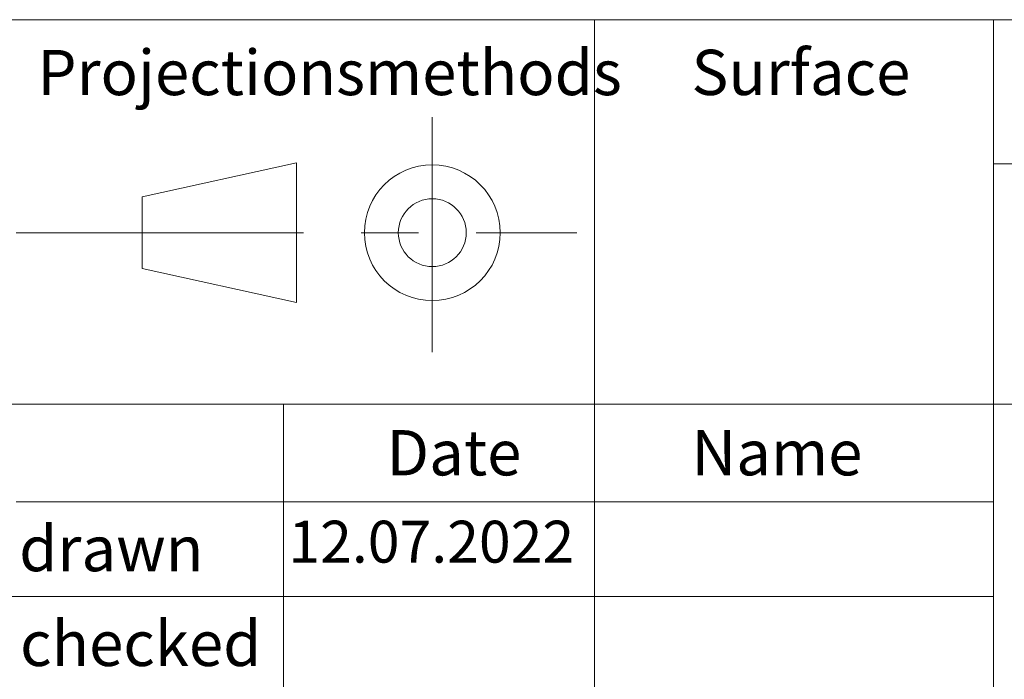
# Model space of a CAD drawing. Units: millimetres. Extents: x 5 to 415, y 0 to 297.
# Drawn here: x 281 to 325, y 31 to 60 of the extents above; entities that cross this region are included whole.
import ezdxf
from ezdxf.enums import TextEntityAlignment as Align

# ---------------------------------------------------------------- set-up
doc = ezdxf.new("R2010")
doc.units = ezdxf.units.MM
doc.linetypes.add('CENTERX2', pattern=[20.32, 12.7, -2.54, 2.54, -2.54])
doc.styles.add('SLDTEXTSTYLE0', font='TXT', dxfattribs={"width": 0.605})
doc.styles.add('SLDTEXTSTYLE1', font='TXT', dxfattribs={"width": 0.663})
doc.styles.add('SLDTEXTSTYLE2', font='TXT', dxfattribs={"width": 0.75})

# ---------------------------------------------------------------- blocks, each defined once
blk = doc.blocks.new('SW_NOTE_0_36')
at = {"color": 0, "linetype": 'Continuous', "lineweight": 0, "insert": (0, 2.578), "char_height": 2, "attachment_point": 1, "style": 'SLDTEXTSTYLE0'}
blk.add_mtext('Name', dxfattribs=at)
blk = doc.blocks.new('SW_NOTE_0_37')
at = {"color": 0, "linetype": 'Continuous', "lineweight": 0, "insert": (0, 2.578), "char_height": 2, "attachment_point": 1, "style": 'SLDTEXTSTYLE0'}
blk.add_mtext('Date', dxfattribs=at)
blk = doc.blocks.new('Block1')
at = {"color": 7, "linetype": 'CENTERX2', "lineweight": 18}
for p, q in [((144.077, 145.328), (144.077, 155.709)), ((125.692, 150.602), (150.462, 150.602))]:
    blk.add_line(p, q, dxfattribs=at)
at = {"color": 7, "linetype": 'Continuous', "lineweight": 18}
for p, q in [((131.257, 152.189), (138.077, 153.689)), ((138.077, 153.689), (138.077, 147.515)), ((131.257, 152.189), (131.257, 149.015)), ((131.257, 149.015), (138.077, 147.515))]:
    blk.add_line(p, q, dxfattribs=at)
for radius in [3, 1.5]:
    blk.add_circle((144.077, 150.602), radius, dxfattribs=at)
blk = doc.blocks.new('Block2')
at = {"color": 7, "linetype": 'Continuous'}
blk.add_blockref('Block1', (-129.413, -143.328), dxfattribs=at)
blk = doc.blocks.new('Projektionsmethode_1')
at = {"color": 7, "linetype": 'Continuous'}
blk.add_blockref('Block2', (3.722, -2), dxfattribs=at)
blk = doc.blocks.new('Schriftfeld')
at = {"color": 7, "linetype": 'Continuous', "lineweight": 18}
for p, q in [((104.8, 60.25), (292, 60.25)), ((183.697, 60.25), (183.697, 22)), ((201.32, 60.25), (201.32, 5)), ((292, 53.875), (201.32, 53.875)), ((292, 43.25), (104.8, 43.25)), ((169.957, 22), (169.957, 43.25)), ((201.32, 38.945), (158.14, 38.945)), ((201.32, 34.75), (104.8, 34.75))]:
    blk.add_line(p, q, dxfattribs=at)
at = {"color": 7, "linetype": 'Continuous'}
blk.add_blockref('Projektionsmethode_1', (158.14, 45.561), dxfattribs=at)
at = {"color": 7, "linetype": 'Continuous', "lineweight": 0}
for name, p in [('SW_NOTE_0_37', (174.508, 39.531)), ('SW_NOTE_0_36', (187.976, 39.533))]:
    blk.add_blockref(name, p, dxfattribs=at)
for tag, height, style, width, p in [('AUTOATTR8', 2.5, 'SLDTEXTSTYLE0', 0.605, (202.797, 54.7)), ('AUTOATTR11', 2.5, 'SLDTEXTSTYLE0', 0.605, (254.271, 54.924)), ('AUTOATTR12_1', 3.175, 'SLDTEXTSTYLE1', 0.663, (220.007, 47.462)), ('AUTOATTR12_0', 2.5, 'SLDTEXTSTYLE0', 0.605, (202.936, 47.657)), ('AUTOATTR9', 2, 'SLDTEXTSTYLE0', 0.605, (278.611, 14.237)), ('AUTOATTR13', 3.5, 'SLDTEXTSTYLE0', 0.605, (202.826, 11.47)), ('AUTOATTR10', 2, 'SLDTEXTSTYLE0', 0.605, (278.611, 10.01))]:
    blk.add_attdef(tag, text='', height=height, dxfattribs=dict(at, style=style, width=width)).set_placement(p, align=Align.BOTTOM_LEFT)

msp = doc.modelspace()

# ---------------------------------------------------------------- block references
at = {"color": 7, "linetype": 'Continuous'}
msp.add_blockref('Schriftfeld', (123, 0), dxfattribs=at)

# ---------------------------------------------------------------- texts
at = {"color": 7, "linetype": 'Continuous', "lineweight": 0, "attachment_point": 1}
for s, insert, char_height, style in [('Projectionsmethods', (282.087, 58.915), 2, 'SLDTEXTSTYLE0'), ('Surface', (310.976, 58.92), 2, 'SLDTEXTSTYLE0'), ('drawn', (281.278, 37.874), 2, 'SLDTEXTSTYLE0'), ('12.07.2022', (293.17, 38.105), 1.8521, 'SLDTEXTSTYLE2'), ('checked', (281.32, 33.684), 2, 'SLDTEXTSTYLE0')]:
    msp.add_mtext(s, dxfattribs=dict(at, insert=insert, char_height=char_height, style=style))

doc.saveas('drawing.dxf')
